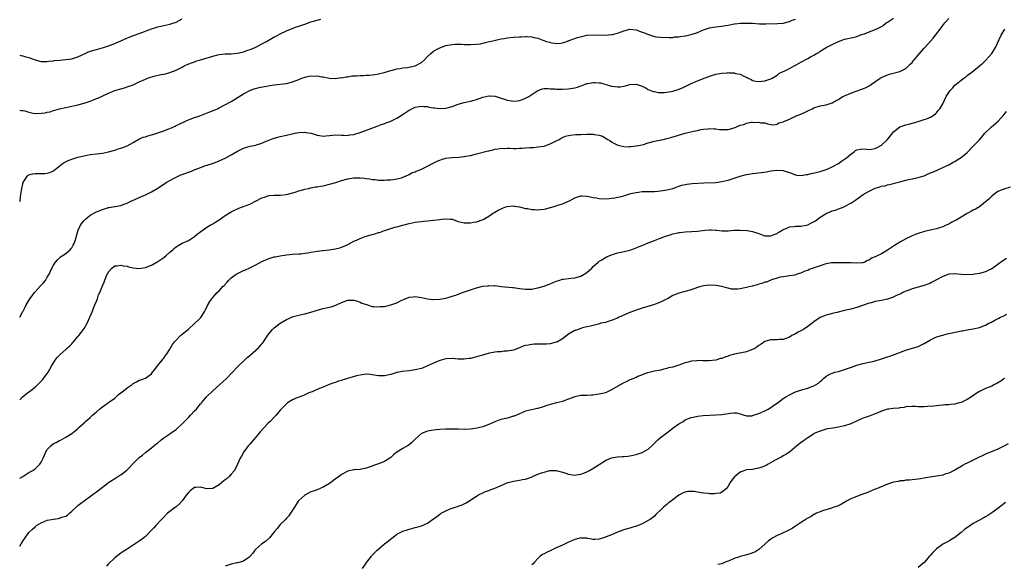
# Model space of a CAD drawing. Units: inches. Extents: x 2595000 to 2598000, y 1512000 to 1515000.
# Drawn here: x 2595000 to 2595321, y 1514590 to 1514768 of the extents above; entities that cross this region are included whole.
import ezdxf

# ---------------------------------------------------------------- set-up
doc = ezdxf.new("R2010")
doc.units = ezdxf.units.IN
doc.header["$MEASUREMENT"] = 0
doc.layers.add('LD25951512_10ft', color=60, linetype='Continuous')

msp = doc.modelspace()

# ---------------------------------------------------------------- linework, layer by layer
at = {"layer": 'LD25951512_10ft'}
for points, elevation in [([(2595000, 1514670.95), (2595000.03, 1514671), (2595001, 1514672.83), (2595001.08, 1514673), (2595001.75, 1514674.25), (2595002.1, 1514675), (2595003, 1514676.48), (2595003.36, 1514677), (2595004.07, 1514677.93), (2595004.79, 1514679), (2595005, 1514679.28), (2595006.8, 1514681.21), (2595007, 1514681.45), (2595007.79, 1514682.21), (2595008.37, 1514683), (2595009, 1514684.02), (2595009.57, 1514685), (2595010.5, 1514687), (2595011, 1514687.99), (2595011.68, 1514689), (2595012.29, 1514689.71), (2595013.34, 1514690.66), (2595013.82, 1514691), (2595015, 1514691.74), (2595016.43, 1514693), (2595016.71, 1514693.29), (2595017, 1514693.65), (2595017.49, 1514694.51), (2595017.73, 1514695), (2595018.39, 1514697), (2595018.51, 1514697.49), (2595018.94, 1514699), (2595019, 1514699.15), (2595019.83, 1514701), (2595020.3, 1514701.7), (2595021, 1514702.54), (2595021.44, 1514703), (2595023, 1514704.31), (2595025, 1514705.4), (2595027, 1514706.18), (2595029, 1514706.76), (2595029.23, 1514706.77), (2595031, 1514707.11), (2595031.15, 1514707.15), (2595033, 1514707.46), (2595033.76, 1514707.76), (2595035, 1514708.2), (2595036.51, 1514709), (2595037.31, 1514709.31), (2595039, 1514710.01), (2595039.67, 1514710.33), (2595041, 1514710.87), (2595041.24, 1514711), (2595043, 1514711.88), (2595045, 1514713.1), (2595046.14, 1514713.86), (2595047.94, 1514715), (2595049, 1514715.63), (2595051, 1514716.66), (2595052.6, 1514717.4), (2595053, 1514717.56), (2595055, 1514718.33), (2595055.52, 1514718.48), (2595057.19, 1514719.19), (2595059, 1514719.89), (2595060.43, 1514720.43), (2595062.85, 1514721.15), (2595064.31, 1514721.69), (2595065, 1514721.97), (2595067.21, 1514723), (2595069, 1514723.98), (2595071, 1514725.18), (2595073, 1514726.2), (2595073.59, 1514726.41), (2595075.17, 1514726.83), (2595077, 1514727.17), (2595077.24, 1514727.24), (2595079, 1514727.82), (2595080.39, 1514728.39), (2595081, 1514728.67), (2595082.68, 1514729.32), (2595083, 1514729.39), (2595084.23, 1514729.77), (2595085, 1514729.93), (2595087, 1514730.42), (2595087.5, 1514730.5), (2595089, 1514730.87), (2595089.72, 1514731), (2595091, 1514731.26), (2595093, 1514731.34), (2595093.28, 1514731.28), (2595095.04, 1514731), (2595097, 1514730.34), (2595097.73, 1514730.27), (2595099, 1514730.06), (2595099.82, 1514730.18), (2595101, 1514730.25), (2595103, 1514730.48), (2595105, 1514730.42), (2595105.57, 1514730.43), (2595107, 1514730.33), (2595107.52, 1514730.48), (2595109, 1514730.63), (2595111, 1514731.23), (2595116.63, 1514733.37), (2595117.72, 1514733.72), (2595119, 1514734.17), (2595121.03, 1514734.97), (2595123, 1514735.99), (2595124.71, 1514737), (2595127, 1514738.52), (2595129, 1514739.48), (2595131, 1514739.85), (2595131.76, 1514739.76), (2595133, 1514739.72), (2595133.56, 1514739.56), (2595135, 1514739.36), (2595135.3, 1514739.3), (2595137, 1514739.09), (2595139, 1514739.16), (2595141, 1514739.72), (2595143, 1514740.48), (2595144.97, 1514741.03), (2595147, 1514741.44), (2595148.22, 1514741.78), (2595149, 1514742.03), (2595151, 1514742.75), (2595153, 1514743.22), (2595153.22, 1514743.22), (2595155, 1514743.13), (2595155.11, 1514743.11), (2595155.42, 1514743), (2595157, 1514742.52), (2595158.15, 1514742.15), (2595159, 1514741.84), (2595160.43, 1514741.57), (2595161, 1514741.49), (2595162.39, 1514741.61), (2595163, 1514741.7), (2595163.97, 1514742.03), (2595165, 1514742.42), (2595166.05, 1514743), (2595168.98, 1514745.02), (2595170.45, 1514745.55), (2595171, 1514745.58), (2595172.38, 1514745.62), (2595173, 1514745.53), (2595174.54, 1514745.46), (2595175, 1514745.4), (2595176.6, 1514745.4), (2595177, 1514745.38), (2595179, 1514745.5), (2595180.32, 1514745.68), (2595181, 1514745.82), (2595181.93, 1514746.07), (2595183, 1514746.47), (2595183.41, 1514746.59), (2595185, 1514747.23), (2595185.3, 1514747.3), (2595187, 1514747.62), (2595187.64, 1514747.63), (2595189, 1514747.51), (2595189.43, 1514747.43), (2595193, 1514746.41), (2595195, 1514746.16), (2595195.82, 1514746.18), (2595197, 1514746.38), (2595197.54, 1514746.46), (2595199, 1514746.9), (2595201, 1514747.01), (2595203, 1514746.34), (2595204.3, 1514745.7), (2595205, 1514745.32), (2595206.64, 1514744.64), (2595207, 1514744.6), (2595208.31, 1514744.31), (2595209, 1514744.32), (2595210.31, 1514744.31), (2595211, 1514744.37), (2595213, 1514744.73), (2595214.71, 1514745.29), (2595216.11, 1514745.89), (2595217, 1514746.32), (2595219, 1514747.25), (2595221, 1514748.15), (2595223, 1514748.91), (2595223.27, 1514749), (2595224.52, 1514749.48), (2595225, 1514749.64), (2595226.02, 1514749.98), (2595227, 1514750.26), (2595229, 1514750.66), (2595230.78, 1514750.78), (2595231, 1514750.79), (2595231.24, 1514750.76), (2595233, 1514750.7), (2595233.43, 1514750.57), (2595235, 1514750.31), (2595236.42, 1514749.58), (2595237.25, 1514749.25), (2595237.59, 1514749), (2595238.54, 1514748.54), (2595239, 1514748.27), (2595240.06, 1514748.06), (2595241, 1514747.89), (2595241.98, 1514747.98), (2595243, 1514748.16), (2595244.68, 1514748.68), (2595245, 1514748.8), (2595245.38, 1514749), (2595247, 1514749.99), (2595247.52, 1514750.48), (2595249, 1514751.2), (2595249.32, 1514751.32), (2595251, 1514752.17), (2595252.56, 1514753), (2595252.85, 1514753.15), (2595253, 1514753.2), (2595254.15, 1514753.85), (2595255, 1514754.35), (2595255.43, 1514754.57), (2595256.14, 1514755), (2595257, 1514755.42), (2595257.95, 1514755.95), (2595259, 1514756.47), (2595259.88, 1514757), (2595260.6, 1514757.4), (2595261, 1514757.76), (2595263.02, 1514759.02), (2595265, 1514760.02), (2595267, 1514761.01), (2595268.48, 1514761.52), (2595269, 1514761.76), (2595270.1, 1514761.9), (2595271, 1514762.16), (2595271.73, 1514762.27), (2595273, 1514762.59), (2595273.27, 1514762.73), (2595274.01, 1514763), (2595275, 1514763.36), (2595275.51, 1514763.51), (2595277, 1514764.12), (2595278.72, 1514764.72), (2595279, 1514764.83), (2595279.3, 1514765), (2595280.43, 1514765.57), (2595281, 1514765.82), (2595281.7, 1514766.3), (2595282.61, 1514767), (2595283, 1514767.25), (2595285, 1514768.61)], 8350), ([(2595000, 1514644.05), (2595000.94, 1514645), (2595003, 1514646.65), (2595003.21, 1514646.79), (2595005, 1514648.18), (2595005.88, 1514649), (2595006.47, 1514649.53), (2595007.44, 1514650.56), (2595009, 1514652.63), (2595009.26, 1514653), (2595010.42, 1514655), (2595011, 1514656.07), (2595011.61, 1514657), (2595012.2, 1514657.8), (2595013.15, 1514658.85), (2595015, 1514660.4), (2595015.62, 1514661), (2595016.34, 1514661.66), (2595017, 1514662.34), (2595017.31, 1514662.69), (2595017.54, 1514663), (2595019, 1514664.67), (2595019.26, 1514665), (2595020.05, 1514665.95), (2595021, 1514667.3), (2595021.99, 1514669), (2595022.91, 1514671), (2595023.74, 1514673), (2595024.09, 1514673.91), (2595024.55, 1514675), (2595025, 1514676.21), (2595025.34, 1514677), (2595025.75, 1514678.25), (2595026.13, 1514679), (2595027, 1514681.17), (2595027.55, 1514682.45), (2595028.25, 1514684.25), (2595028.58, 1514685), (2595028.74, 1514685.26), (2595029, 1514685.77), (2595030, 1514687), (2595031, 1514687.74), (2595031.77, 1514687.77), (2595033, 1514688), (2595033.78, 1514687.78), (2595035, 1514687.59), (2595035.46, 1514687.46), (2595037, 1514687.09), (2595039, 1514686.87), (2595041, 1514687.18), (2595043, 1514688), (2595045, 1514689.14), (2595047, 1514690.52), (2595047.61, 1514691), (2595049, 1514692.22), (2595049.96, 1514693), (2595050.49, 1514693.51), (2595051, 1514693.93), (2595051.64, 1514694.36), (2595053, 1514695.12), (2595055, 1514696.07), (2595057, 1514697.36), (2595057.91, 1514698.09), (2595059.04, 1514698.96), (2595061, 1514700.32), (2595062.11, 1514701), (2595063, 1514701.5), (2595063.92, 1514702.08), (2595065, 1514702.77), (2595067, 1514704.13), (2595068.42, 1514705), (2595069, 1514705.38), (2595070.1, 1514705.9), (2595071, 1514706.35), (2595071.48, 1514706.52), (2595075, 1514707.87), (2595077.17, 1514709), (2595079, 1514709.9), (2595079.85, 1514710.15), (2595081, 1514710.62), (2595081.35, 1514710.65), (2595083, 1514710.85), (2595085, 1514710.83), (2595087, 1514711.04), (2595089.84, 1514711.84), (2595091, 1514712.21), (2595093, 1514712.76), (2595094.16, 1514713), (2595094.84, 1514713.16), (2595095, 1514713.17), (2595096.52, 1514713.48), (2595097, 1514713.5), (2595098.22, 1514713.78), (2595099, 1514713.88), (2595099.89, 1514714.11), (2595101, 1514714.35), (2595103.08, 1514714.92), (2595105, 1514715.57), (2595107, 1514716.17), (2595109, 1514716.51), (2595110.52, 1514716.52), (2595111, 1514716.5), (2595112.35, 1514716.35), (2595113, 1514716.22), (2595114.11, 1514716.11), (2595115, 1514715.9), (2595115.88, 1514715.88), (2595117, 1514715.74), (2595117.76, 1514715.76), (2595119, 1514715.75), (2595119.78, 1514715.78), (2595121, 1514715.85), (2595121.95, 1514715.95), (2595123, 1514716.1), (2595124.51, 1514716.51), (2595125, 1514716.67), (2595125.78, 1514717), (2595127, 1514717.57), (2595127.9, 1514718.1), (2595129, 1514718.47), (2595129.34, 1514718.66), (2595130.27, 1514719), (2595131, 1514719.31), (2595133, 1514720.28), (2595134.43, 1514721), (2595134.79, 1514721.2), (2595136.12, 1514721.88), (2595137, 1514722.28), (2595137.54, 1514722.46), (2595139, 1514722.89), (2595141, 1514723.12), (2595143.24, 1514723.24), (2595145, 1514723.44), (2595145.51, 1514723.51), (2595147, 1514723.8), (2595149, 1514724.26), (2595152.75, 1514725.25), (2595153, 1514725.33), (2595154.36, 1514725.64), (2595155, 1514725.83), (2595156.02, 1514725.98), (2595157, 1514726.1), (2595158.05, 1514726.05), (2595159, 1514726.11), (2595159.87, 1514726.13), (2595161, 1514726.08), (2595161.91, 1514726.09), (2595163, 1514726.15), (2595163.86, 1514726.14), (2595165, 1514726.26), (2595166.39, 1514726.39), (2595167, 1514726.38), (2595167.59, 1514726.41), (2595169, 1514726.53), (2595171, 1514726.85), (2595173, 1514727.53), (2595175, 1514728.52), (2595175.89, 1514729), (2595176.59, 1514729.41), (2595177, 1514729.62), (2595177.98, 1514730.02), (2595179, 1514730.33), (2595179.57, 1514730.43), (2595181.41, 1514730.59), (2595183, 1514730.61), (2595185, 1514730.7), (2595185.32, 1514730.68), (2595187, 1514730.73), (2595187.37, 1514730.63), (2595189, 1514730.43), (2595190.07, 1514730.07), (2595191.8, 1514729), (2595192.53, 1514728.53), (2595193, 1514728.17), (2595193.73, 1514727.73), (2595195.09, 1514727.09), (2595197, 1514726.69), (2595198.6, 1514726.6), (2595199, 1514726.64), (2595199.28, 1514726.72), (2595201, 1514726.86), (2595201.11, 1514726.89), (2595203, 1514727.29), (2595203.39, 1514727.39), (2595205, 1514727.85), (2595207, 1514728.39), (2595208.79, 1514728.79), (2595209.86, 1514729), (2595211, 1514729.25), (2595212.4, 1514729.6), (2595217.01, 1514731.01), (2595219.7, 1514731.7), (2595221, 1514731.95), (2595222.19, 1514732.19), (2595223, 1514732.31), (2595224.47, 1514732.47), (2595225, 1514732.54), (2595226.45, 1514732.45), (2595227, 1514732.49), (2595228.27, 1514732.27), (2595230.23, 1514732.23), (2595231, 1514732.29), (2595233, 1514732.83), (2595234.58, 1514733.42), (2595235, 1514733.63), (2595236.11, 1514733.89), (2595237, 1514734.28), (2595238.59, 1514734.59), (2595239, 1514734.59), (2595239.49, 1514734.51), (2595241, 1514734.61), (2595241.54, 1514734.46), (2595243, 1514734.38), (2595243.89, 1514734.11), (2595245, 1514733.88), (2595245.79, 1514733.79), (2595247, 1514733.95), (2595247.59, 1514734.41), (2595249, 1514734.71), (2595249.16, 1514734.84), (2595251, 1514735.66), (2595252.12, 1514736.12), (2595253, 1514736.55), (2595254.72, 1514737.28), (2595255, 1514737.39), (2595256.12, 1514737.88), (2595257, 1514738.34), (2595257.47, 1514738.53), (2595258.43, 1514739), (2595259, 1514739.3), (2595261, 1514739.92), (2595263, 1514740.27), (2595265, 1514740.93), (2595266.28, 1514741.72), (2595267, 1514742.08), (2595267.54, 1514742.46), (2595268.45, 1514743), (2595269, 1514743.27), (2595271, 1514744.14), (2595272.75, 1514744.75), (2595274.65, 1514745.35), (2595276.04, 1514745.96), (2595277, 1514746.48), (2595277.32, 1514746.68), (2595277.76, 1514747), (2595280.66, 1514749), (2595281, 1514749.21), (2595282.24, 1514749.76), (2595283, 1514750.12), (2595283.68, 1514750.32), (2595287, 1514751.13), (2595289, 1514752.19), (2595289.88, 1514753), (2595290.41, 1514753.59), (2595291, 1514754.13), (2595291.37, 1514754.63), (2595291.67, 1514755), (2595295, 1514758.8), (2595295.22, 1514759), (2595297.92, 1514762.08), (2595298.66, 1514763), (2595300.54, 1514765.46), (2595301, 1514766.15), (2595301.67, 1514767), (2595303, 1514768.48)], 8340), ([(2595000, 1514756.49), (2595000.39, 1514756.39), (2595001, 1514756.27), (2595002, 1514756), (2595003, 1514755.69), (2595003.55, 1514755.55), (2595005, 1514754.97), (2595007, 1514754.47), (2595007.52, 1514754.48), (2595009, 1514754.43), (2595009.46, 1514754.54), (2595011, 1514754.67), (2595011.27, 1514754.73), (2595013.09, 1514754.91), (2595015, 1514755.07), (2595017, 1514755.33), (2595019, 1514755.94), (2595023, 1514757.75), (2595025, 1514758.4), (2595027.29, 1514759), (2595029, 1514759.49), (2595031, 1514760.26), (2595034.23, 1514761.77), (2595035.66, 1514762.34), (2595037.12, 1514762.88), (2595039, 1514763.54), (2595042.94, 1514765.06), (2595044.44, 1514765.56), (2595045, 1514765.72), (2595049, 1514766.62), (2595049.3, 1514766.7), (2595051, 1514767.32), (2595053, 1514768.33)], 8380), ([(2595000, 1514738.54), (2595000.43, 1514738.43), (2595001, 1514738.49), (2595001.69, 1514738.31), (2595003, 1514737.85), (2595004.39, 1514737.61), (2595005, 1514737.47), (2595007, 1514737.52), (2595008.29, 1514737.71), (2595009, 1514737.88), (2595009.95, 1514738.05), (2595011, 1514738.4), (2595011.5, 1514738.5), (2595013, 1514738.94), (2595015, 1514739.43), (2595019, 1514740.31), (2595021, 1514740.83), (2595023, 1514741.53), (2595024.07, 1514741.93), (2595025, 1514742.33), (2595025.49, 1514742.51), (2595029, 1514744.14), (2595031, 1514744.97), (2595032.59, 1514745.41), (2595033, 1514745.56), (2595034.15, 1514745.85), (2595035, 1514746.12), (2595037, 1514746.86), (2595039, 1514747.75), (2595041, 1514748.7), (2595041.73, 1514749), (2595042.66, 1514749.34), (2595044.22, 1514749.78), (2595046.15, 1514750.15), (2595047, 1514750.34), (2595047.54, 1514750.46), (2595049, 1514750.85), (2595051, 1514751.61), (2595053, 1514752.63), (2595053.69, 1514753), (2595054.57, 1514753.43), (2595055.98, 1514754.02), (2595057, 1514754.34), (2595057.48, 1514754.52), (2595059, 1514754.96), (2595063, 1514756.2), (2595064.57, 1514756.57), (2595065, 1514756.69), (2595067, 1514756.88), (2595069, 1514756.91), (2595071, 1514757.11), (2595072.52, 1514757.48), (2595073, 1514757.63), (2595074.03, 1514757.97), (2595075.49, 1514758.51), (2595077, 1514759.16), (2595079, 1514760.15), (2595080.52, 1514761), (2595081, 1514761.3), (2595082.1, 1514761.9), (2595083, 1514762.45), (2595083.37, 1514762.63), (2595085, 1514763.51), (2595087, 1514764.43), (2595088.82, 1514765.18), (2595090.28, 1514765.72), (2595091, 1514765.96), (2595093, 1514766.65), (2595095, 1514767.37), (2595097, 1514767.96), (2595098.2, 1514768.2)], 8370), ([(2595000, 1514708.71), (2595000.11, 1514709), (2595000.27, 1514710.27), (2595000.41, 1514711), (2595000.66, 1514713), (2595001, 1514714.47), (2595001.11, 1514714.89), (2595001.17, 1514715), (2595001.56, 1514715.56), (2595002.47, 1514717), (2595002.71, 1514717.29), (2595003, 1514717.45), (2595004.18, 1514717.82), (2595005, 1514717.88), (2595007, 1514717.83), (2595008.17, 1514717.83), (2595009, 1514717.94), (2595009.83, 1514718.17), (2595011, 1514718.72), (2595011.17, 1514718.83), (2595013.84, 1514721), (2595014.53, 1514721.47), (2595015.86, 1514722.14), (2595017.33, 1514722.67), (2595019, 1514723.2), (2595021, 1514723.7), (2595023, 1514724.03), (2595025, 1514724.25), (2595027, 1514724.53), (2595029, 1514724.98), (2595031, 1514725.52), (2595032.12, 1514725.88), (2595033, 1514726.12), (2595033.64, 1514726.36), (2595035.07, 1514726.93), (2595037, 1514728.05), (2595038.9, 1514729.1), (2595040.3, 1514729.7), (2595041, 1514729.87), (2595041.84, 1514730.16), (2595043, 1514730.47), (2595043.4, 1514730.6), (2595047, 1514731.84), (2595048.35, 1514732.35), (2595049, 1514732.57), (2595050.67, 1514733.33), (2595051, 1514733.5), (2595051.98, 1514734.02), (2595054.03, 1514735), (2595055, 1514735.39), (2595055.58, 1514735.58), (2595057, 1514736.13), (2595058.74, 1514736.74), (2595062.03, 1514737.97), (2595063.47, 1514738.53), (2595064.48, 1514739), (2595065, 1514739.26), (2595068.71, 1514741.29), (2595069, 1514741.43), (2595071.25, 1514742.75), (2595073, 1514743.89), (2595075, 1514744.97), (2595076.49, 1514745.51), (2595078.07, 1514745.93), (2595081, 1514746.52), (2595083, 1514746.85), (2595087, 1514747.21), (2595089, 1514747.75), (2595091, 1514748.6), (2595092.01, 1514749), (2595092.74, 1514749.26), (2595093.45, 1514749.45), (2595095, 1514749.74), (2595096.32, 1514749.68), (2595097, 1514749.8), (2595098.55, 1514749.45), (2595099, 1514749.46), (2595100.98, 1514749.02), (2595102.92, 1514748.92), (2595104.83, 1514749.17), (2595105, 1514749.15), (2595106.52, 1514749.48), (2595107, 1514749.48), (2595108.29, 1514749.71), (2595109.79, 1514749.79), (2595111, 1514749.89), (2595112.1, 1514749.9), (2595113, 1514749.96), (2595114.02, 1514749.98), (2595115, 1514750.08), (2595115.82, 1514750.18), (2595117, 1514750.38), (2595118.83, 1514750.83), (2595121, 1514751.48), (2595121.58, 1514751.58), (2595123, 1514752), (2595124.13, 1514752.13), (2595125, 1514752.35), (2595126.52, 1514752.52), (2595128.95, 1514753), (2595129, 1514753.01), (2595131, 1514754.14), (2595132, 1514755), (2595133, 1514756.04), (2595134.03, 1514757), (2595135, 1514757.82), (2595135.73, 1514758.27), (2595137, 1514758.92), (2595139, 1514759.6), (2595141, 1514759.96), (2595142.04, 1514760.04), (2595144.09, 1514760.09), (2595145, 1514760.03), (2595146.03, 1514760.03), (2595147, 1514759.96), (2595149, 1514760.05), (2595150.25, 1514760.25), (2595151, 1514760.38), (2595152.82, 1514760.82), (2595154.71, 1514761.29), (2595157, 1514761.8), (2595158.03, 1514761.97), (2595159, 1514762.12), (2595161, 1514762.32), (2595163, 1514762.49), (2595163.49, 1514762.51), (2595165, 1514762.61), (2595165.43, 1514762.57), (2595167, 1514762.5), (2595167.7, 1514762.3), (2595169, 1514762), (2595170.61, 1514761.39), (2595171.77, 1514761), (2595172.73, 1514760.73), (2595173, 1514760.61), (2595174.42, 1514760.42), (2595175, 1514760.3), (2595176.44, 1514760.44), (2595177, 1514760.54), (2595178.39, 1514761), (2595178.83, 1514761.17), (2595179, 1514761.18), (2595180.25, 1514761.75), (2595181, 1514761.9), (2595181.78, 1514762.22), (2595183.36, 1514762.64), (2595185, 1514762.98), (2595187, 1514763.14), (2595191, 1514763.05), (2595193, 1514763.2), (2595193.29, 1514763.29), (2595195, 1514763.68), (2595196.16, 1514764.16), (2595197, 1514764.41), (2595199, 1514764.95), (2595201, 1514764.78), (2595203, 1514764.05), (2595203.76, 1514763.76), (2595205, 1514763.22), (2595205.19, 1514763.19), (2595205.76, 1514763), (2595207.47, 1514762.53), (2595209, 1514762.41), (2595209.78, 1514762.22), (2595211, 1514762.34), (2595211.79, 1514762.21), (2595213, 1514762.29), (2595213.57, 1514762.43), (2595215, 1514762.44), (2595215.36, 1514762.64), (2595217, 1514762.79), (2595217.14, 1514762.86), (2595219.35, 1514763.35), (2595221, 1514763.91), (2595223, 1514764.75), (2595225, 1514765.47), (2595226.31, 1514765.69), (2595227, 1514765.79), (2595229, 1514765.95), (2595230.15, 1514766.15), (2595231, 1514766.28), (2595233, 1514766.71), (2595233.25, 1514766.75), (2595235.03, 1514766.97), (2595237, 1514766.99), (2595239, 1514766.89), (2595241.26, 1514766.74), (2595243.3, 1514766.7), (2595247.19, 1514766.81), (2595249.01, 1514766.99), (2595251, 1514767.53), (2595251.89, 1514767.89), (2595253, 1514768.2)], 8360), ([(2595000, 1514618.44), (2595000.98, 1514619), (2595003, 1514620.28), (2595004.3, 1514621), (2595004.73, 1514621.27), (2595005, 1514621.47), (2595006.6, 1514623), (2595007, 1514623.69), (2595007.65, 1514625), (2595008.04, 1514625.96), (2595008.55, 1514627), (2595009, 1514627.79), (2595010.13, 1514629), (2595011, 1514629.73), (2595011.85, 1514630.15), (2595013, 1514630.8), (2595013.48, 1514631), (2595015, 1514631.8), (2595016.95, 1514633.05), (2595018.12, 1514633.88), (2595019, 1514634.71), (2595019.24, 1514635), (2595021, 1514636.47), (2595021.49, 1514637), (2595023, 1514638.3), (2595023.71, 1514639), (2595025, 1514640.14), (2595026.01, 1514641), (2595026.56, 1514641.44), (2595027, 1514641.76), (2595029, 1514643.12), (2595031, 1514644.58), (2595031.47, 1514645), (2595032.25, 1514645.75), (2595033, 1514646.3), (2595033.37, 1514646.63), (2595033.86, 1514647), (2595035, 1514647.97), (2595036.66, 1514649), (2595036.82, 1514649.18), (2595037, 1514649.32), (2595038.09, 1514649.91), (2595039, 1514650.39), (2595039.5, 1514650.5), (2595041, 1514651.04), (2595043, 1514652.49), (2595043.28, 1514653), (2595044.05, 1514653.95), (2595044.8, 1514655), (2595045, 1514655.22), (2595046.44, 1514657), (2595046.67, 1514657.33), (2595047, 1514657.67), (2595047.55, 1514658.45), (2595047.97, 1514659), (2595049, 1514660.58), (2595049.88, 1514662.12), (2595050.54, 1514663), (2595051, 1514663.54), (2595052.44, 1514665), (2595052.73, 1514665.27), (2595053, 1514665.47), (2595055, 1514667.13), (2595057.17, 1514669), (2595058.1, 1514669.9), (2595059.07, 1514670.93), (2595060.38, 1514673), (2595060.56, 1514673.44), (2595061.23, 1514674.77), (2595062.06, 1514676.06), (2595062.62, 1514677), (2595063, 1514677.46), (2595063.74, 1514678.26), (2595064.39, 1514679), (2595065, 1514679.62), (2595066.27, 1514681), (2595066.64, 1514681.36), (2595067.61, 1514682.39), (2595068.12, 1514683), (2595069, 1514683.8), (2595070.6, 1514685), (2595071, 1514685.25), (2595073, 1514686.18), (2595073.59, 1514686.41), (2595075, 1514687.06), (2595077, 1514688.06), (2595079, 1514689.12), (2595080.3, 1514689.7), (2595081, 1514690.03), (2595081.73, 1514690.27), (2595083, 1514690.66), (2595083.28, 1514690.72), (2595085, 1514691.06), (2595087, 1514691.37), (2595089, 1514691.55), (2595091, 1514691.64), (2595091.7, 1514691.7), (2595093, 1514691.86), (2595094.01, 1514692), (2595095, 1514692.21), (2595096.41, 1514692.41), (2595097, 1514692.53), (2595098.72, 1514692.72), (2595099, 1514692.77), (2595100.97, 1514692.97), (2595103, 1514693.27), (2595104.38, 1514693.62), (2595105, 1514693.8), (2595105.84, 1514694.16), (2595107, 1514694.68), (2595109, 1514695.76), (2595110.34, 1514696.34), (2595111, 1514696.66), (2595112.71, 1514697.29), (2595115, 1514697.99), (2595115.8, 1514698.2), (2595117, 1514698.59), (2595117.34, 1514698.66), (2595119, 1514699.23), (2595119.39, 1514699.39), (2595121, 1514699.88), (2595122.33, 1514700.33), (2595123, 1514700.48), (2595125, 1514701.06), (2595127, 1514701.56), (2595129, 1514701.96), (2595129.92, 1514702.08), (2595131, 1514702.27), (2595131.69, 1514702.31), (2595133, 1514702.45), (2595135, 1514702.62), (2595137, 1514702.92), (2595137.68, 1514703), (2595139, 1514703.12), (2595140.41, 1514703), (2595141, 1514702.93), (2595143, 1514702.27), (2595145, 1514701.77), (2595146.2, 1514701.8), (2595147, 1514701.76), (2595148.01, 1514701.99), (2595149, 1514702.15), (2595151.11, 1514702.89), (2595151.32, 1514703), (2595153, 1514703.98), (2595154.56, 1514705), (2595154.82, 1514705.18), (2595155, 1514705.29), (2595156.05, 1514705.95), (2595157.4, 1514706.6), (2595158.55, 1514707), (2595159, 1514707.14), (2595161, 1514707.33), (2595161.27, 1514707.27), (2595163, 1514707.01), (2595165, 1514706.51), (2595165.56, 1514706.44), (2595167, 1514706.15), (2595167.87, 1514706.13), (2595169, 1514706.06), (2595169.86, 1514706.14), (2595171, 1514706.29), (2595171.61, 1514706.39), (2595173, 1514706.77), (2595173.21, 1514706.79), (2595175, 1514707.32), (2595175.52, 1514707.52), (2595177, 1514707.95), (2595178.71, 1514708.71), (2595179, 1514708.82), (2595179.35, 1514709), (2595181, 1514709.93), (2595182.35, 1514710.35), (2595183, 1514710.6), (2595183.36, 1514710.64), (2595185, 1514710.5), (2595185.57, 1514710.43), (2595187, 1514710.06), (2595188.06, 1514709.94), (2595189, 1514709.75), (2595191, 1514709.66), (2595192.28, 1514709.72), (2595193, 1514709.78), (2595194.07, 1514709.93), (2595195, 1514710.12), (2595195.71, 1514710.29), (2595197, 1514710.64), (2595199.31, 1514711.31), (2595201, 1514711.72), (2595201.84, 1514711.84), (2595203, 1514711.98), (2595204.02, 1514712.02), (2595205, 1514712.02), (2595206.06, 1514712.06), (2595207, 1514712.05), (2595208.16, 1514712.16), (2595209, 1514712.2), (2595211, 1514712.5), (2595213, 1514712.98), (2595214.43, 1514713.57), (2595215, 1514713.72), (2595215.93, 1514714.07), (2595217, 1514714.32), (2595217.57, 1514714.43), (2595219.35, 1514714.65), (2595223.15, 1514714.85), (2595227.01, 1514714.99), (2595229, 1514715.22), (2595231, 1514715.69), (2595235, 1514716.98), (2595236.55, 1514717.45), (2595237, 1514717.55), (2595237.67, 1514717.67), (2595239, 1514717.93), (2595241.77, 1514718.23), (2595243.55, 1514718.45), (2595245, 1514718.7), (2595246.95, 1514718.95), (2595249, 1514718.85), (2595249.24, 1514718.76), (2595251, 1514718.22), (2595253, 1514717.47), (2595253.39, 1514717.39), (2595255, 1514717.25), (2595256.49, 1514717.51), (2595257, 1514717.55), (2595258.15, 1514717.85), (2595259.77, 1514718.23), (2595261, 1514718.56), (2595263.35, 1514719.35), (2595265, 1514720.1), (2595267, 1514721.15), (2595268.06, 1514721.94), (2595269, 1514722.51), (2595269.63, 1514723), (2595271, 1514724.2), (2595272.13, 1514725), (2595272.62, 1514725.38), (2595273, 1514725.61), (2595274.15, 1514725.85), (2595275, 1514725.91), (2595276.15, 1514725.85), (2595277, 1514725.71), (2595277.78, 1514725.78), (2595279, 1514725.99), (2595279.64, 1514726.36), (2595281, 1514727.09), (2595283, 1514729), (2595284.67, 1514731), (2595285, 1514731.44), (2595287, 1514733.08), (2595289, 1514733.79), (2595290.02, 1514733.98), (2595291, 1514734.28), (2595291.61, 1514734.39), (2595293, 1514734.86), (2595295, 1514735.47), (2595295.72, 1514735.72), (2595297, 1514736.23), (2595298.24, 1514737), (2595298.64, 1514737.36), (2595299, 1514737.67), (2595299.58, 1514738.42), (2595300.09, 1514739), (2595301, 1514740.63), (2595302.12, 1514743), (2595303, 1514744.28), (2595303.48, 1514745), (2595304.23, 1514745.77), (2595305, 1514746.66), (2595305.36, 1514747), (2595307, 1514748.33), (2595307.9, 1514749), (2595308.56, 1514749.44), (2595309, 1514749.84), (2595310.53, 1514751), (2595313, 1514752.99), (2595314.09, 1514753.91), (2595315.12, 1514754.88), (2595317.02, 1514757), (2595318.22, 1514759), (2595320.1, 1514763), (2595321.23, 1514765)], 8330), ([(2595000, 1514596.31), (2595000.45, 1514597), (2595001, 1514597.91), (2595001.76, 1514599), (2595003, 1514600.68), (2595004.14, 1514601.86), (2595005, 1514602.63), (2595005.21, 1514602.79), (2595005.52, 1514603), (2595007, 1514603.89), (2595009, 1514604.7), (2595010.32, 1514605), (2595010.89, 1514605.11), (2595012.66, 1514605.34), (2595013, 1514605.42), (2595013.73, 1514605.73), (2595015, 1514606.07), (2595015.63, 1514606.37), (2595016.23, 1514607), (2595017, 1514607.65), (2595018.37, 1514609), (2595019, 1514609.55), (2595019.84, 1514610.16), (2595021, 1514611.07), (2595024.44, 1514613.56), (2595025, 1514614.01), (2595027, 1514615.54), (2595029, 1514617), (2595030.17, 1514617.83), (2595031, 1514618.33), (2595031.39, 1514618.61), (2595032, 1514619), (2595033, 1514619.59), (2595034.91, 1514621.09), (2595035.95, 1514622.05), (2595036.77, 1514623), (2595039, 1514625.21), (2595040.02, 1514625.98), (2595041, 1514626.87), (2595043, 1514628.35), (2595044.45, 1514629.55), (2595045, 1514629.99), (2595046.17, 1514631), (2595047, 1514631.63), (2595048.94, 1514632.94), (2595050.18, 1514633.82), (2595051, 1514634.35), (2595051.36, 1514634.64), (2595053, 1514636.16), (2595055, 1514638.28), (2595055.71, 1514639), (2595057, 1514640.41), (2595057.63, 1514641), (2595058.23, 1514641.77), (2595059, 1514642.69), (2595059.16, 1514642.84), (2595059.3, 1514643), (2595060.97, 1514645.03), (2595062.94, 1514647), (2595065.23, 1514649), (2595067.45, 1514651), (2595069.37, 1514653), (2595071.12, 1514654.88), (2595073.31, 1514657), (2595074.18, 1514657.82), (2595075, 1514658.49), (2595075.26, 1514658.74), (2595077, 1514660.21), (2595077.84, 1514661), (2595079, 1514662.25), (2595079.33, 1514662.67), (2595079.56, 1514663), (2595080.92, 1514665.08), (2595081.74, 1514666.26), (2595082.43, 1514667), (2595083, 1514667.57), (2595084.9, 1514669), (2595087, 1514670.25), (2595087.53, 1514670.47), (2595088.67, 1514671), (2595089, 1514671.13), (2595089.19, 1514671.19), (2595091, 1514671.67), (2595091.88, 1514671.88), (2595093, 1514672.11), (2595095, 1514672.66), (2595096, 1514673), (2595097, 1514673.29), (2595099, 1514673.81), (2595099.99, 1514674.01), (2595101.58, 1514674.42), (2595103.08, 1514674.92), (2595105, 1514675.83), (2595107, 1514676.53), (2595109, 1514676.55), (2595110.17, 1514676.17), (2595111, 1514675.93), (2595111.62, 1514675.62), (2595113.08, 1514675.08), (2595115, 1514674.53), (2595115.47, 1514674.53), (2595117, 1514674.35), (2595117.55, 1514674.45), (2595119, 1514674.53), (2595119.36, 1514674.64), (2595121, 1514674.99), (2595123, 1514675.72), (2595124.44, 1514676.44), (2595125, 1514676.7), (2595125.72, 1514677), (2595127, 1514677.56), (2595128.32, 1514677.68), (2595129, 1514677.78), (2595131, 1514677.44), (2595132.97, 1514676.97), (2595134.78, 1514676.78), (2595135, 1514676.77), (2595137, 1514676.88), (2595139, 1514677.25), (2595140.35, 1514677.64), (2595141, 1514677.81), (2595142.21, 1514678.21), (2595143, 1514678.47), (2595144.43, 1514679), (2595147, 1514679.91), (2595149, 1514680.56), (2595151, 1514681.07), (2595152.74, 1514681.26), (2595153, 1514681.33), (2595154.73, 1514681.27), (2595155, 1514681.29), (2595157, 1514681.06), (2595160.71, 1514680.71), (2595161, 1514680.7), (2595163, 1514680.4), (2595165, 1514680.15), (2595166.16, 1514680.16), (2595167, 1514680.19), (2595168.41, 1514680.41), (2595169, 1514680.53), (2595171, 1514681.07), (2595172.38, 1514681.62), (2595173, 1514681.85), (2595175, 1514682.7), (2595175.87, 1514683), (2595177, 1514683.36), (2595177.39, 1514683.39), (2595179, 1514683.66), (2595179.71, 1514683.71), (2595181, 1514683.85), (2595183, 1514684.38), (2595184.12, 1514685), (2595185, 1514685.62), (2595186.57, 1514687), (2595187, 1514687.48), (2595188.69, 1514689), (2595188.84, 1514689.16), (2595189, 1514689.27), (2595189.65, 1514689.65), (2595191, 1514690.47), (2595191.36, 1514690.64), (2595192.19, 1514691), (2595193, 1514691.31), (2595195, 1514691.94), (2595196.19, 1514692.19), (2595199, 1514692.85), (2595199.35, 1514693), (2595200.54, 1514693.46), (2595201, 1514693.58), (2595201.97, 1514694.03), (2595203, 1514694.44), (2595204.36, 1514695), (2595207, 1514695.97), (2595208.64, 1514696.64), (2595210.62, 1514697.38), (2595211, 1514697.55), (2595212.13, 1514697.87), (2595213, 1514698.19), (2595213.69, 1514698.31), (2595215, 1514698.62), (2595215.36, 1514698.64), (2595217, 1514698.83), (2595219.07, 1514698.93), (2595221, 1514699.1), (2595223.43, 1514699.43), (2595225, 1514699.52), (2595225.52, 1514699.52), (2595227, 1514699.37), (2595227.36, 1514699.36), (2595229, 1514699.13), (2595231, 1514699.14), (2595233, 1514699.34), (2595233.34, 1514699.34), (2595235, 1514699.41), (2595237.27, 1514699.27), (2595239, 1514698.95), (2595241, 1514698.29), (2595242.15, 1514697.85), (2595243, 1514697.56), (2595244.47, 1514697.52), (2595245, 1514697.5), (2595246.04, 1514697.97), (2595247, 1514698.32), (2595247.39, 1514698.61), (2595247.98, 1514699), (2595249, 1514699.64), (2595249.97, 1514699.97), (2595251, 1514700.48), (2595252.55, 1514700.55), (2595253, 1514700.68), (2595254.7, 1514700.7), (2595257, 1514701.16), (2595258.27, 1514701.73), (2595259.53, 1514702.47), (2595261, 1514703.61), (2595263, 1514704.85), (2595264.56, 1514705.44), (2595265, 1514705.68), (2595266.04, 1514705.96), (2595267, 1514706.36), (2595267.49, 1514706.51), (2595268.78, 1514707), (2595269, 1514707.1), (2595271, 1514708.23), (2595272.68, 1514709.32), (2595273.84, 1514710.16), (2595275.09, 1514711), (2595277, 1514712.13), (2595278.76, 1514713), (2595279, 1514713.09), (2595280.51, 1514713.49), (2595281, 1514713.72), (2595282.13, 1514713.87), (2595283, 1514714.2), (2595283.7, 1514714.3), (2595285, 1514714.63), (2595285.28, 1514714.72), (2595287, 1514715.12), (2595289, 1514715.71), (2595289.89, 1514715.89), (2595291, 1514716.18), (2595292.44, 1514716.44), (2595293, 1514716.58), (2595294.48, 1514717), (2595295, 1514717.17), (2595296.23, 1514717.77), (2595297, 1514718.05), (2595297.65, 1514718.35), (2595299.23, 1514719), (2595301, 1514719.86), (2595303, 1514720.73), (2595303.53, 1514721), (2595304.45, 1514721.55), (2595305, 1514721.84), (2595305.7, 1514722.3), (2595307, 1514723.11), (2595309, 1514724.74), (2595311, 1514726.79), (2595311.18, 1514727), (2595313, 1514728.88), (2595313.94, 1514730.06), (2595314.76, 1514731), (2595316.8, 1514733), (2595319.11, 1514735), (2595320.96, 1514737.04), (2595321.84, 1514738.16)], 8320), ([(2595323, 1514713.4), (2595321, 1514712.78), (2595319, 1514712.01), (2595317.65, 1514711), (2595317, 1514710.5), (2595316.32, 1514709.68), (2595315.38, 1514709), (2595315, 1514708.64), (2595313, 1514707.05), (2595311.75, 1514706.25), (2595311, 1514705.87), (2595310.45, 1514705.55), (2595309, 1514704.79), (2595307, 1514703.63), (2595305.98, 1514703), (2595305.36, 1514702.64), (2595304.04, 1514701.96), (2595303, 1514701.39), (2595302.16, 1514701), (2595301, 1514700.51), (2595300.25, 1514700.25), (2595299, 1514699.87), (2595297.48, 1514699.48), (2595295.07, 1514698.93), (2595293, 1514698.35), (2595292.07, 1514697.93), (2595291, 1514697.56), (2595290.67, 1514697.33), (2595289, 1514696.54), (2595288.02, 1514696.02), (2595287, 1514695.43), (2595285, 1514694.17), (2595283, 1514692.87), (2595281, 1514691.7), (2595279.17, 1514690.83), (2595279, 1514690.72), (2595277.79, 1514690.21), (2595277, 1514689.65), (2595276.51, 1514689.49), (2595275.58, 1514689), (2595275, 1514688.75), (2595274.71, 1514688.71), (2595273, 1514688.58), (2595271, 1514688.74), (2595269, 1514688.78), (2595266.77, 1514688.77), (2595265, 1514688.74), (2595264.73, 1514688.73), (2595263, 1514688.43), (2595262.21, 1514688.21), (2595261, 1514687.8), (2595259.07, 1514687.07), (2595257.5, 1514686.5), (2595257, 1514686.26), (2595256.03, 1514685.97), (2595255, 1514685.46), (2595253.52, 1514685), (2595253, 1514684.81), (2595252.75, 1514684.75), (2595251, 1514684.46), (2595250.4, 1514684.4), (2595249, 1514684.2), (2595248.03, 1514684.03), (2595247, 1514683.75), (2595245.14, 1514683.14), (2595243.53, 1514682.47), (2595243, 1514682.37), (2595242.01, 1514681.99), (2595241, 1514681.74), (2595240.46, 1514681.54), (2595238.88, 1514681.12), (2595237, 1514680.64), (2595235, 1514680.27), (2595234.16, 1514680.16), (2595233, 1514680.14), (2595232.17, 1514680.17), (2595231, 1514680.43), (2595230.52, 1514680.52), (2595229, 1514680.99), (2595227, 1514681.37), (2595225, 1514681.43), (2595223, 1514681.2), (2595222.13, 1514681), (2595221, 1514680.64), (2595219, 1514679.91), (2595217, 1514679.33), (2595215, 1514678.85), (2595213, 1514678.08), (2595211.28, 1514677), (2595210.75, 1514676.75), (2595209, 1514675.87), (2595206.73, 1514675), (2595203, 1514673.92), (2595201, 1514673.31), (2595200.15, 1514673), (2595199, 1514672.56), (2595195.51, 1514671), (2595195, 1514670.72), (2595193.78, 1514670.22), (2595193, 1514669.87), (2595192.27, 1514669.73), (2595191, 1514669.31), (2595189.53, 1514669), (2595188.74, 1514668.74), (2595187, 1514668.28), (2595186.1, 1514668.1), (2595185, 1514667.82), (2595183.5, 1514667.5), (2595183, 1514667.33), (2595182.09, 1514667), (2595181.31, 1514666.69), (2595181, 1514666.6), (2595179, 1514665.4), (2595177, 1514663.96), (2595175.41, 1514663), (2595175, 1514662.79), (2595173, 1514662.28), (2595171.81, 1514662.19), (2595171, 1514662.17), (2595169.82, 1514662.18), (2595169, 1514662.21), (2595167.81, 1514662.19), (2595167, 1514662.13), (2595165.85, 1514661.85), (2595165, 1514661.74), (2595164.4, 1514661.6), (2595163, 1514661), (2595161, 1514660.28), (2595159, 1514659.9), (2595157.85, 1514659.85), (2595157, 1514659.73), (2595155.66, 1514659.66), (2595155, 1514659.53), (2595153.24, 1514659.24), (2595151.31, 1514658.69), (2595151, 1514658.64), (2595149.76, 1514658.24), (2595148.17, 1514657.83), (2595147, 1514657.51), (2595146.53, 1514657.47), (2595145, 1514657.24), (2595144.74, 1514657.26), (2595143, 1514657.33), (2595141, 1514657.51), (2595139, 1514657.39), (2595137.46, 1514657), (2595137, 1514656.86), (2595135, 1514655.99), (2595133, 1514655.07), (2595131.53, 1514654.47), (2595131, 1514654.3), (2595129, 1514653.8), (2595128.28, 1514653.72), (2595127, 1514653.5), (2595124.76, 1514653.24), (2595123, 1514652.9), (2595121, 1514652.29), (2595119, 1514651.82), (2595117.81, 1514651.81), (2595117, 1514651.83), (2595115, 1514652.19), (2595114.28, 1514652.28), (2595113, 1514652.37), (2595112.32, 1514652.32), (2595111, 1514652.12), (2595109.83, 1514651.83), (2595105.49, 1514650.51), (2595105, 1514650.33), (2595103.93, 1514650.07), (2595103, 1514649.72), (2595102.42, 1514649.58), (2595100.93, 1514649), (2595099, 1514648.16), (2595097.73, 1514647.73), (2595097, 1514647.41), (2595096, 1514647), (2595095.35, 1514646.65), (2595095, 1514646.57), (2595094.29, 1514646.29), (2595093, 1514645.65), (2595092.59, 1514645.41), (2595091.4, 1514645), (2595090.73, 1514644.73), (2595089, 1514643.97), (2595087.37, 1514643), (2595087, 1514642.74), (2595086.13, 1514641.87), (2595085, 1514640.61), (2595083.66, 1514639), (2595083.34, 1514638.66), (2595083, 1514638.35), (2595081.68, 1514637), (2595081, 1514636.36), (2595079.75, 1514635), (2595078.46, 1514633.54), (2595077, 1514631.82), (2595076.23, 1514631), (2595075, 1514629.53), (2595074.53, 1514629), (2595073.11, 1514627), (2595072.35, 1514625.65), (2595071.95, 1514625), (2595071, 1514623.01), (2595070, 1514621), (2595069, 1514619.72), (2595068.35, 1514619), (2595067.64, 1514618.36), (2595067, 1514617.9), (2595065.88, 1514617), (2595065, 1514616.24), (2595063, 1514615.05), (2595061, 1514614.98), (2595059.43, 1514615.43), (2595059, 1514615.52), (2595057.43, 1514615.43), (2595057, 1514615.39), (2595055.64, 1514614.36), (2595055, 1514613.79), (2595054.44, 1514613), (2595053, 1514611.11), (2595052.04, 1514609.96), (2595051, 1514609.14), (2595050.8, 1514609), (2595049, 1514607.54), (2595048.19, 1514607), (2595047, 1514605.76), (2595046.21, 1514605), (2595044.43, 1514603), (2595043.71, 1514602.29), (2595043, 1514601.45), (2595042.59, 1514601), (2595041, 1514599.46), (2595040.49, 1514599), (2595039, 1514597.91), (2595037.68, 1514597), (2595035, 1514595.29), (2595033.63, 1514594.37), (2595033, 1514593.99), (2595031, 1514592.49), (2595029, 1514590.47), (2595028.3, 1514589.7)], 8310), ([(2595321.82, 1514690.18), (2595321, 1514689.55), (2595320.65, 1514689.35), (2595317, 1514686.75), (2595315.79, 1514686.21), (2595315, 1514685.75), (2595313, 1514685.23), (2595311.37, 1514685), (2595310.96, 1514684.96), (2595308.84, 1514684.84), (2595307, 1514684.91), (2595305, 1514685.13), (2595304.9, 1514685.1), (2595303, 1514685.01), (2595301, 1514684.31), (2595298.55, 1514683), (2595297.55, 1514682.45), (2595297, 1514682.11), (2595296.2, 1514681.8), (2595295, 1514681.32), (2595293, 1514680.81), (2595291, 1514680.2), (2595289.71, 1514679.71), (2595289, 1514679.43), (2595288.03, 1514679), (2595287.34, 1514678.66), (2595286.14, 1514678.14), (2595284.61, 1514677.39), (2595283.38, 1514677), (2595283, 1514676.89), (2595282.88, 1514676.88), (2595281, 1514676.48), (2595280.36, 1514676.36), (2595279, 1514676.06), (2595277.71, 1514675.71), (2595277, 1514675.52), (2595273, 1514674.17), (2595272.09, 1514673.91), (2595271, 1514673.65), (2595270.51, 1514673.49), (2595269, 1514673.16), (2595266.54, 1514672.54), (2595265, 1514672.19), (2595263.86, 1514671.86), (2595263, 1514671.66), (2595261.26, 1514671), (2595261, 1514670.86), (2595259, 1514669.47), (2595257, 1514667.93), (2595255.59, 1514667), (2595255, 1514666.64), (2595253.93, 1514666.07), (2595253, 1514665.55), (2595251.82, 1514665), (2595251, 1514664.46), (2595250.19, 1514664.19), (2595249, 1514663.73), (2595247.74, 1514663.74), (2595247, 1514663.63), (2595245.65, 1514663.65), (2595245, 1514663.57), (2595243.01, 1514663.01), (2595241.86, 1514662.14), (2595241, 1514661.72), (2595240.62, 1514661.38), (2595240.04, 1514661), (2595239, 1514660.42), (2595238.13, 1514660.13), (2595237, 1514659.68), (2595233.08, 1514658.92), (2595231.52, 1514658.48), (2595231, 1514658.25), (2595230.01, 1514657.99), (2595229, 1514657.51), (2595228.54, 1514657.46), (2595227, 1514656.93), (2595224.72, 1514656.72), (2595223, 1514656.78), (2595222.76, 1514656.76), (2595221, 1514656.82), (2595220.78, 1514656.78), (2595219, 1514656.6), (2595218.42, 1514656.42), (2595217, 1514656.06), (2595215.5, 1514655.5), (2595215, 1514655.35), (2595213.99, 1514655), (2595213, 1514654.73), (2595211.57, 1514654.43), (2595211, 1514654.22), (2595210.02, 1514653.98), (2595209, 1514653.75), (2595208.45, 1514653.55), (2595207, 1514653.34), (2595205.73, 1514653), (2595204.79, 1514652.79), (2595201.64, 1514651.64), (2595201, 1514651.35), (2595200.15, 1514651), (2595199.37, 1514650.63), (2595199, 1514650.5), (2595197.95, 1514650.05), (2595197, 1514649.58), (2595196.6, 1514649.4), (2595193, 1514647.24), (2595191.44, 1514646.56), (2595191, 1514646.34), (2595190.08, 1514646.08), (2595189, 1514645.83), (2595188.22, 1514645.78), (2595187, 1514645.54), (2595186.45, 1514645.55), (2595185, 1514645.46), (2595184.53, 1514645.47), (2595183, 1514645.46), (2595181, 1514645.01), (2595179, 1514644.2), (2595177.81, 1514643.81), (2595177, 1514643.51), (2595175.03, 1514643.03), (2595173.41, 1514642.59), (2595171.88, 1514642.12), (2595171, 1514641.81), (2595170.35, 1514641.65), (2595169, 1514641.23), (2595168.8, 1514641.2), (2595167.86, 1514641), (2595165, 1514640.28), (2595163, 1514639.48), (2595161.27, 1514638.73), (2595161, 1514638.67), (2595159.75, 1514638.25), (2595159, 1514638.09), (2595156.55, 1514637.45), (2595155, 1514636.89), (2595153, 1514636), (2595151, 1514635.24), (2595150.01, 1514635), (2595149.18, 1514634.82), (2595147, 1514634.49), (2595145, 1514634.36), (2595143, 1514634.4), (2595141, 1514634.47), (2595139, 1514634.46), (2595137, 1514634.37), (2595135.77, 1514634.23), (2595135, 1514634.17), (2595133, 1514633.77), (2595132.4, 1514633.6), (2595131, 1514633), (2595129, 1514631.23), (2595128.8, 1514631), (2595127.91, 1514630.09), (2595127, 1514629.38), (2595126.46, 1514629), (2595125, 1514628.16), (2595123, 1514626.96), (2595121.93, 1514626.07), (2595121, 1514625.23), (2595120.7, 1514625), (2595119, 1514623.9), (2595117, 1514623.14), (2595115.39, 1514622.61), (2595115, 1514622.42), (2595113.94, 1514622.06), (2595113, 1514621.67), (2595112.42, 1514621.58), (2595111, 1514621.3), (2595109.15, 1514621.15), (2595108.86, 1514621.14), (2595107, 1514620.69), (2595105, 1514619.61), (2595104.18, 1514619), (2595103, 1514618.22), (2595102.3, 1514617.7), (2595101.42, 1514617), (2595101, 1514616.71), (2595099, 1514615.47), (2595097, 1514614.64), (2595095.74, 1514614.26), (2595095, 1514613.97), (2595093, 1514612.96), (2595091, 1514611.15), (2595090.86, 1514611), (2595089.57, 1514609), (2595089, 1514608.02), (2595088.34, 1514607), (2595087.79, 1514606.21), (2595087, 1514605.4), (2595086.65, 1514605), (2595085, 1514603.36), (2595084.69, 1514603), (2595083.94, 1514602.06), (2595083.05, 1514601), (2595081.45, 1514599), (2595081.24, 1514598.76), (2595080.19, 1514597.81), (2595078.99, 1514597), (2595077, 1514595.29), (2595076.71, 1514595), (2595076.03, 1514593.97), (2595075.17, 1514593), (2595075, 1514592.77), (2595074.35, 1514592.35), (2595073, 1514591.34), (2595071.14, 1514590.86), (2595071, 1514590.86), (2595070.84, 1514590.84), (2595069, 1514590.43), (2595067, 1514589.7)], 8300), ([(2595111.78, 1514589), (2595113, 1514590.76), (2595113.2, 1514591), (2595114.77, 1514593), (2595114.88, 1514593.12), (2595115, 1514593.28), (2595116.58, 1514595), (2595118.98, 1514597), (2595120.13, 1514597.87), (2595121, 1514598.65), (2595121.21, 1514598.79), (2595123, 1514600.19), (2595125, 1514601.2), (2595126.35, 1514601.65), (2595127, 1514601.81), (2595127.92, 1514602.08), (2595129, 1514602.31), (2595129.52, 1514602.48), (2595131, 1514602.92), (2595133, 1514603.81), (2595135, 1514605.17), (2595136.05, 1514605.95), (2595137, 1514606.72), (2595137.19, 1514606.81), (2595137.48, 1514607), (2595139, 1514607.81), (2595140.44, 1514608.44), (2595141, 1514608.62), (2595142, 1514609), (2595142.77, 1514609.23), (2595143, 1514609.34), (2595144.27, 1514609.73), (2595145, 1514610.11), (2595145.62, 1514610.38), (2595146.46, 1514611), (2595147, 1514611.26), (2595147.79, 1514611.79), (2595149, 1514612.57), (2595149.63, 1514613), (2595151, 1514613.68), (2595151.92, 1514614.08), (2595153, 1514614.44), (2595153.39, 1514614.61), (2595155, 1514615.18), (2595157, 1514616.03), (2595159, 1514616.9), (2595159.31, 1514617), (2595161, 1514617.47), (2595162.3, 1514617.7), (2595163, 1514617.8), (2595164.02, 1514617.98), (2595165, 1514618.18), (2595165.65, 1514618.35), (2595167.09, 1514618.91), (2595167.26, 1514619), (2595169, 1514619.71), (2595170.18, 1514620.18), (2595171, 1514620.43), (2595172.91, 1514620.91), (2595173, 1514620.92), (2595175, 1514620.95), (2595176.57, 1514620.57), (2595177, 1514620.45), (2595178.07, 1514620.07), (2595179, 1514619.79), (2595179.65, 1514619.65), (2595181, 1514619.48), (2595181.53, 1514619.53), (2595183, 1514619.77), (2595184.24, 1514620.24), (2595185, 1514620.55), (2595185.87, 1514621), (2595187.82, 1514622.18), (2595189, 1514622.96), (2595191, 1514624.23), (2595192.67, 1514625), (2595193, 1514625.13), (2595195, 1514625.44), (2595196.51, 1514625.49), (2595197, 1514625.48), (2595198.34, 1514625.66), (2595199, 1514625.7), (2595200.03, 1514625.97), (2595201, 1514626.18), (2595203, 1514626.85), (2595205, 1514627.95), (2595206.1, 1514629), (2595207, 1514629.83), (2595207.57, 1514630.43), (2595208.16, 1514631), (2595209, 1514631.73), (2595211, 1514633.24), (2595212.04, 1514633.96), (2595213, 1514634.74), (2595213.16, 1514634.84), (2595215, 1514636.21), (2595216.32, 1514637), (2595217, 1514637.45), (2595218.11, 1514637.89), (2595219, 1514638.27), (2595219.61, 1514638.39), (2595221, 1514638.72), (2595222.93, 1514638.93), (2595225, 1514639.06), (2595227.15, 1514639.15), (2595229, 1514639.28), (2595231, 1514639.55), (2595231.66, 1514639.66), (2595233, 1514639.77), (2595233.74, 1514639.74), (2595235, 1514639.44), (2595236.28, 1514639), (2595237, 1514638.78), (2595238.83, 1514638.83), (2595239, 1514638.86), (2595241, 1514639.54), (2595243, 1514640.44), (2595244.08, 1514641), (2595245, 1514641.56), (2595245.87, 1514642.13), (2595247.05, 1514642.95), (2595249, 1514644.45), (2595249.86, 1514645), (2595251, 1514645.7), (2595253, 1514646.58), (2595255.35, 1514647.35), (2595257, 1514647.83), (2595258.37, 1514648.37), (2595259, 1514648.57), (2595259.8, 1514649), (2595260.52, 1514649.48), (2595261, 1514649.96), (2595261.55, 1514650.45), (2595262.14, 1514651), (2595263, 1514651.75), (2595264.47, 1514652.47), (2595265, 1514652.77), (2595265.8, 1514653), (2595267, 1514653.3), (2595268.28, 1514653.72), (2595269, 1514653.88), (2595270.31, 1514654.31), (2595271.29, 1514654.71), (2595273, 1514655.3), (2595273.39, 1514655.39), (2595275, 1514655.87), (2595276.07, 1514656.07), (2595277, 1514656.3), (2595278.68, 1514656.68), (2595281, 1514657.36), (2595283, 1514658.04), (2595283.74, 1514658.26), (2595285, 1514658.73), (2595285.22, 1514658.78), (2595287, 1514659.48), (2595287.75, 1514659.75), (2595289, 1514660.18), (2595290.73, 1514660.73), (2595292.68, 1514661.32), (2595293, 1514661.45), (2595295, 1514662.38), (2595297, 1514663.57), (2595299, 1514664.55), (2595301, 1514665.17), (2595302.48, 1514665.52), (2595303, 1514665.66), (2595304.12, 1514665.88), (2595305, 1514666.13), (2595305.77, 1514666.23), (2595307, 1514666.56), (2595307.42, 1514666.58), (2595309, 1514666.91), (2595311, 1514667.21), (2595313, 1514667.6), (2595315, 1514668.38), (2595316.07, 1514669), (2595316.72, 1514669.29), (2595318, 1514670), (2595319.31, 1514670.69), (2595319.85, 1514671), (2595321, 1514671.48), (2595321.97, 1514671.97)], 8290), ([(2595321.2, 1514651), (2595321, 1514650.84), (2595319.92, 1514650.08), (2595318.67, 1514649.33), (2595317.95, 1514649), (2595317, 1514648.48), (2595316.15, 1514648.15), (2595315, 1514647.67), (2595313.49, 1514647), (2595313, 1514646.76), (2595311.91, 1514646.09), (2595310.38, 1514645), (2595309, 1514644.18), (2595307, 1514643.17), (2595306.43, 1514643), (2595305.3, 1514642.7), (2595305, 1514642.58), (2595303.53, 1514642.47), (2595303, 1514642.37), (2595301.66, 1514642.34), (2595301, 1514642.3), (2595299.84, 1514642.16), (2595299, 1514642.1), (2595298.05, 1514641.95), (2595296.2, 1514641.8), (2595295, 1514641.74), (2595294.23, 1514641.77), (2595293, 1514641.75), (2595292.19, 1514641.81), (2595291, 1514641.81), (2595289, 1514641.71), (2595288.43, 1514641.57), (2595287, 1514641.41), (2595286.66, 1514641.35), (2595284.84, 1514641.16), (2595283.46, 1514641), (2595283, 1514640.93), (2595281, 1514640.31), (2595279.83, 1514639.83), (2595279, 1514639.43), (2595277.92, 1514639), (2595277, 1514638.69), (2595275.76, 1514638.24), (2595275, 1514638), (2595274.29, 1514637.71), (2595272.89, 1514637.11), (2595271, 1514636.22), (2595269, 1514635.5), (2595267, 1514635.07), (2595265.18, 1514634.82), (2595263.47, 1514634.53), (2595263, 1514634.43), (2595261, 1514633.84), (2595260.43, 1514633.57), (2595259.1, 1514633), (2595258.84, 1514632.84), (2595257, 1514631.59), (2595256.04, 1514631), (2595255.51, 1514630.49), (2595255, 1514630.17), (2595253.46, 1514629), (2595251.02, 1514626.98), (2595249.87, 1514626.13), (2595249, 1514625.76), (2595248.53, 1514625.47), (2595247, 1514624.71), (2595246.33, 1514624.33), (2595244.07, 1514623), (2595243.41, 1514622.59), (2595241.99, 1514622.01), (2595241, 1514621.68), (2595240.38, 1514621.62), (2595239, 1514621.34), (2595237.14, 1514621.14), (2595237, 1514621.14), (2595236.52, 1514621), (2595235, 1514620.44), (2595233.08, 1514618.92), (2595232.21, 1514617.79), (2595231.69, 1514617), (2595231, 1514615.8), (2595230.4, 1514615), (2595229, 1514613.9), (2595228.39, 1514613.61), (2595227, 1514613.4), (2595226.63, 1514613.37), (2595225, 1514613.39), (2595224.57, 1514613.43), (2595223, 1514613.61), (2595221, 1514613.93), (2595219.92, 1514614.08), (2595219, 1514614.13), (2595217.9, 1514614.1), (2595217, 1514613.88), (2595216.34, 1514613.66), (2595215, 1514612.88), (2595213, 1514611.44), (2595212.46, 1514611), (2595211.6, 1514610.4), (2595211, 1514609.86), (2595209.98, 1514609), (2595209, 1514608.01), (2595207.84, 1514607), (2595207.43, 1514606.57), (2595207, 1514606.09), (2595205.56, 1514605), (2595205, 1514604.6), (2595203, 1514603.59), (2595201.67, 1514603), (2595201.17, 1514602.83), (2595201, 1514602.78), (2595199.66, 1514602.34), (2595199, 1514602.18), (2595198.11, 1514601.89), (2595197, 1514601.57), (2595195, 1514600.84), (2595194.69, 1514600.69), (2595193, 1514600), (2595191.26, 1514599.26), (2595190.39, 1514599), (2595189, 1514598.53), (2595187.53, 1514598.47), (2595187, 1514598.42), (2595185.24, 1514598.76), (2595185, 1514598.83), (2595183.07, 1514598.93), (2595183, 1514598.94), (2595181, 1514598.43), (2595180.02, 1514597.98), (2595179, 1514597.56), (2595177, 1514596.61), (2595175, 1514595.68), (2595173.46, 1514595), (2595171.8, 1514594.2), (2595171, 1514593.75), (2595170.5, 1514593.5), (2595169.79, 1514593), (2595169, 1514592.2), (2595167.88, 1514591), (2595167.47, 1514590.53), (2595167, 1514590.2)], 8280), ([(2595322.38, 1514629.62), (2595321, 1514628.87), (2595319, 1514627.93), (2595315, 1514626.31), (2595314.1, 1514625.9), (2595312.2, 1514625), (2595311, 1514624.38), (2595309, 1514623.39), (2595308.27, 1514623), (2595307.46, 1514622.54), (2595307, 1514622.25), (2595305, 1514621.07), (2595303, 1514620.09), (2595301.71, 1514619.71), (2595301, 1514619.46), (2595299, 1514619.08), (2595295.46, 1514618.54), (2595295, 1514618.42), (2595293.75, 1514618.25), (2595293, 1514618.09), (2595291, 1514617.88), (2595290.22, 1514617.78), (2595289, 1514617.76), (2595288.37, 1514617.63), (2595287, 1514617.55), (2595286.58, 1514617.42), (2595285, 1514617.13), (2595283, 1514616.48), (2595279.37, 1514615), (2595279, 1514614.82), (2595276.32, 1514613.68), (2595274.29, 1514613), (2595273, 1514612.5), (2595272.13, 1514612.13), (2595271, 1514611.67), (2595269.6, 1514611), (2595267.98, 1514610.02), (2595266.66, 1514609.34), (2595265.56, 1514609), (2595265, 1514608.79), (2595264.72, 1514608.72), (2595261.84, 1514607.84), (2595261, 1514607.51), (2595259.85, 1514607), (2595259.33, 1514606.67), (2595259, 1514606.58), (2595258.1, 1514605.9), (2595257, 1514605.44), (2595256.75, 1514605.25), (2595256.34, 1514605), (2595255, 1514604.14), (2595253.32, 1514603), (2595253.14, 1514602.86), (2595253, 1514602.79), (2595251.96, 1514602.04), (2595251, 1514601.59), (2595250.63, 1514601.37), (2595248.31, 1514600.31), (2595247, 1514599.72), (2595245.65, 1514599), (2595245, 1514598.55), (2595244.11, 1514597.89), (2595241, 1514595.2), (2595239.69, 1514594.31), (2595239, 1514594.11), (2595238.25, 1514593.75), (2595237, 1514593.4), (2595236.7, 1514593.3), (2595235, 1514592.86), (2595234.77, 1514592.77), (2595233, 1514592.23), (2595231.6, 1514591.6), (2595231, 1514591.38), (2595230.03, 1514591), (2595229, 1514590.53), (2595227.67, 1514590.33)], 8270), ([(2595321.52, 1514610.48), (2595319, 1514608.54), (2595317, 1514607.11), (2595315.73, 1514606.27), (2595315, 1514605.87), (2595314.46, 1514605.54), (2595311, 1514603.61), (2595309.38, 1514602.62), (2595308.23, 1514601.77), (2595307, 1514600.73), (2595305, 1514599.11), (2595303.7, 1514598.31), (2595303, 1514597.91), (2595301.22, 1514597), (2595301, 1514596.87), (2595300.49, 1514596.49), (2595299, 1514595.43), (2595297.75, 1514594.25), (2595297, 1514593.3), (2595296.86, 1514593.14), (2595296.76, 1514593), (2595295, 1514590.96), (2595293, 1514589.28)], 8260)]:
    msp.add_lwpolyline(points, dxfattribs=dict(at, elevation=elevation))

doc.saveas('drawing.dxf')
